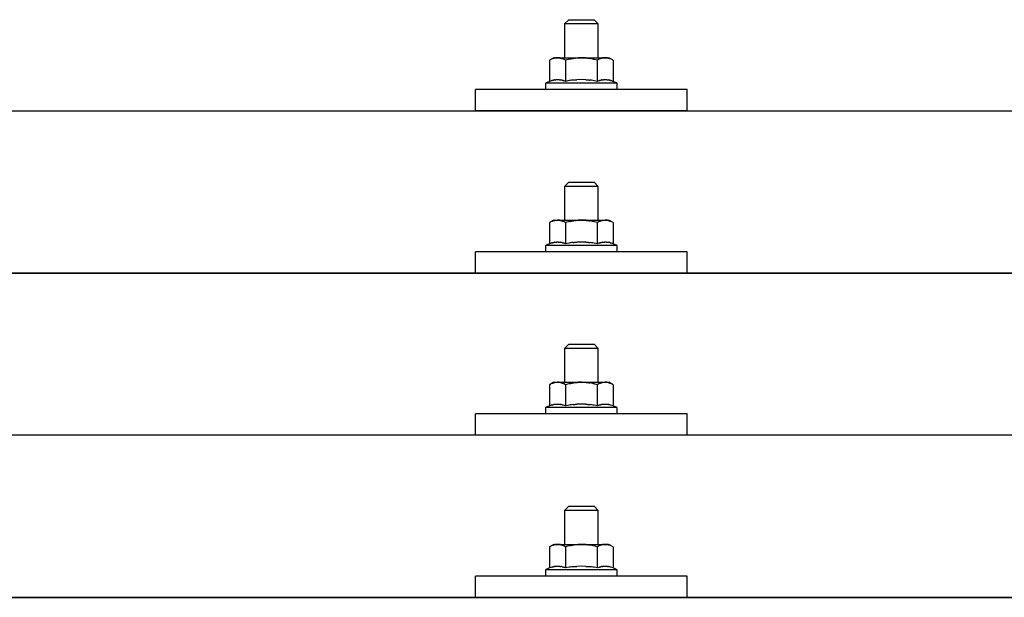
# Model space of a CAD drawing. Units: millimetres. Extents: x 0 to 25230, y 0 to 17820.
# Drawn here: x 6162 to 6394, y 9062 to 9199 of the extents above; entities that cross this region are included whole.
import ezdxf

# ---------------------------------------------------------------- set-up
doc = ezdxf.new("R2010")
doc.units = ezdxf.units.MM
doc.layers.add('YKK_13', color=4, linetype='Continuous', lineweight=30)

msp = doc.modelspace()

# ---------------------------------------------------------------- linework, layer by layer
at = {"layer": 'YKK_13'}
for p, q in [((6291.41, 9198.68), (6290.41, 9197.68)), ((6291.41, 9198.68), (6297.41, 9198.68)), ((6297.41, 9198.68), (6298.41, 9197.68)), ((6298.41, 9197.68), (6290.41, 9197.68)), ((6290.41, 9197.68), (6290.41, 9189.68)), ((6298.41, 9189.68), (6298.41, 9197.68)), ((6287.91, 9189.68), (6286.91, 9189.1)), ((6287.52, 9189.43), (6286.91, 9189.1)), ((6286.91, 9189.1), (6286.91, 9184.09)), ((6287.52, 9189.43), (6287.58, 9189.46)), ((6287.58, 9189.46), (6287.64, 9189.49)), ((6287.64, 9189.49), (6287.71, 9189.51)), ((6287.71, 9189.51), (6287.77, 9189.54)), ((6287.77, 9189.54), (6287.83, 9189.56)), ((6287.83, 9189.56), (6287.89, 9189.57)), ((6287.89, 9189.57), (6287.96, 9189.59)), ((6287.91, 9189.68), (6300.91, 9189.68)), ((6287.96, 9189.59), (6288.02, 9189.6)), ((6288.02, 9189.6), (6288.08, 9189.61)), ((6288.08, 9189.61), (6288.15, 9189.62)), ((6288.78, 9189.68), (6288.15, 9189.62)), ((6289.03, 9189.68), (6288.85, 9189.68)), ((6289.11, 9189.67), (6289.03, 9189.68)), ((6289.2, 9189.66), (6289.11, 9189.67)), ((6289.31, 9189.64), (6289.2, 9189.66)), ((6289.48, 9189.61), (6289.31, 9189.64)), ((6289.48, 9189.61), (6289.55, 9189.6)), ((6289.55, 9189.6), (6289.61, 9189.58)), ((6289.61, 9189.58), (6289.67, 9189.57)), ((6289.67, 9189.57), (6289.73, 9189.55)), ((6289.73, 9189.55), (6289.79, 9189.53)), ((6289.79, 9189.53), (6289.85, 9189.5)), ((6289.85, 9189.5), (6289.91, 9189.48)), ((6289.91, 9189.48), (6289.97, 9189.46)), ((6289.97, 9189.46), (6290.03, 9189.43)), ((6290.66, 9189.1), (6290.03, 9189.43)), ((6291.69, 9189.37), (6290.66, 9189.1)), ((6290.66, 9189.1), (6290.66, 9184.09)), ((6291.69, 9189.37), (6291.79, 9189.4)), ((6291.79, 9189.4), (6291.89, 9189.42)), ((6291.89, 9189.42), (6292, 9189.44)), ((6292, 9189.44), (6292.11, 9189.46)), ((6292.11, 9189.46), (6292.22, 9189.49)), ((6292.22, 9189.49), (6292.33, 9189.51)), ((6292.33, 9189.51), (6292.45, 9189.53)), ((6292.45, 9189.53), (6292.57, 9189.54)), ((6292.57, 9189.54), (6292.7, 9189.56)), ((6292.94, 9189.6), (6292.7, 9189.56)), ((6292.94, 9189.6), (6293.06, 9189.61)), ((6293.06, 9189.61), (6293.16, 9189.62)), ((6293.16, 9189.62), (6293.27, 9189.63)), ((6293.27, 9189.63), (6293.37, 9189.64)), ((6293.37, 9189.64), (6293.46, 9189.65)), ((6293.46, 9189.65), (6293.56, 9189.66)), ((6293.56, 9189.66), (6293.64, 9189.66)), ((6294.41, 9189.68), (6293.64, 9189.66)), ((6295.51, 9189.64), (6294.41, 9189.68)), ((6295.51, 9189.64), (6295.61, 9189.63)), ((6295.61, 9189.63), (6295.72, 9189.62)), ((6295.72, 9189.62), (6295.83, 9189.61)), ((6295.83, 9189.61), (6295.94, 9189.6)), ((6295.94, 9189.6), (6296.05, 9189.58)), ((6296.05, 9189.58), (6296.17, 9189.56)), ((6296.17, 9189.56), (6296.29, 9189.54)), ((6296.29, 9189.54), (6296.41, 9189.52)), ((6296.41, 9189.52), (6296.53, 9189.5)), ((6296.88, 9189.43), (6296.53, 9189.5)), ((6297.09, 9189.38), (6296.88, 9189.43)), ((6297.28, 9189.34), (6297.09, 9189.38)), ((6297.45, 9189.3), (6297.28, 9189.34)), ((6298.17, 9189.1), (6297.45, 9189.3)), ((6298.78, 9189.43), (6298.17, 9189.1)), ((6298.17, 9189.1), (6298.17, 9184.09)), ((6298.78, 9189.43), (6298.84, 9189.46)), ((6298.84, 9189.46), (6298.9, 9189.49)), ((6298.9, 9189.49), (6298.96, 9189.51)), ((6298.96, 9189.51), (6299.03, 9189.54)), ((6299.03, 9189.54), (6299.09, 9189.56)), ((6299.09, 9189.56), (6299.15, 9189.57)), ((6299.15, 9189.57), (6299.21, 9189.59)), ((6299.21, 9189.59), (6299.28, 9189.6)), ((6299.28, 9189.6), (6299.34, 9189.61)), ((6299.34, 9189.61), (6299.4, 9189.62)), ((6300.04, 9189.68), (6299.4, 9189.62)), ((6300.29, 9189.68), (6300.11, 9189.68)), ((6300.37, 9189.67), (6300.29, 9189.68)), ((6300.46, 9189.66), (6300.37, 9189.67)), ((6300.56, 9189.64), (6300.46, 9189.66)), ((6300.74, 9189.61), (6300.56, 9189.64)), ((6300.74, 9189.61), (6300.8, 9189.6)), ((6300.8, 9189.6), (6300.87, 9189.58)), ((6300.87, 9189.58), (6300.93, 9189.57)), ((6301.92, 9189.1), (6300.91, 9189.68)), ((6300.93, 9189.57), (6300.99, 9189.55)), ((6300.99, 9189.55), (6301.05, 9189.53)), ((6301.05, 9189.53), (6301.11, 9189.5)), ((6301.11, 9189.5), (6301.17, 9189.48)), ((6301.17, 9189.48), (6301.23, 9189.46)), ((6301.23, 9189.46), (6301.29, 9189.43)), ((6301.92, 9189.1), (6301.29, 9189.43)), ((6301.92, 9189.1), (6301.92, 9184.09)), ((6287.46, 9184.3), (6286.91, 9184.09)), ((6287.46, 9184.3), (6287.51, 9184.32)), ((6287.51, 9184.32), (6287.57, 9184.34)), ((6287.57, 9184.34), (6287.63, 9184.35)), ((6287.63, 9184.35), (6287.69, 9184.37)), ((6287.69, 9184.37), (6287.76, 9184.39)), ((6287.76, 9184.39), (6287.83, 9184.4)), ((6287.83, 9184.4), (6287.9, 9184.42)), ((6288.04, 9184.45), (6287.9, 9184.42)), ((6288.04, 9184.45), (6288.12, 9184.46)), ((6288.12, 9184.46), (6288.2, 9184.47)), ((6288.2, 9184.47), (6288.28, 9184.48)), ((6288.28, 9184.48), (6288.35, 9184.49)), ((6288.35, 9184.49), (6288.43, 9184.5)), ((6288.43, 9184.5), (6288.51, 9184.51)), ((6288.51, 9184.51), (6288.59, 9184.51)), ((6288.59, 9184.51), (6288.66, 9184.51)), ((6288.66, 9184.51), (6288.74, 9184.51)), ((6288.74, 9184.51), (6288.82, 9184.51)), ((6288.82, 9184.51), (6288.9, 9184.51)), ((6288.9, 9184.51), (6288.98, 9184.51)), ((6288.98, 9184.51), (6289.05, 9184.5)), ((6289.05, 9184.5), (6289.13, 9184.5)), ((6289.13, 9184.5), (6289.21, 9184.49)), ((6289.21, 9184.49), (6289.28, 9184.48)), ((6289.28, 9184.48), (6289.36, 9184.47)), ((6289.36, 9184.47), (6289.44, 9184.46)), ((6289.44, 9184.46), (6289.51, 9184.45)), ((6289.51, 9184.45), (6289.59, 9184.44)), ((6289.73, 9184.4), (6289.59, 9184.44)), ((6289.86, 9184.37), (6289.73, 9184.4)), ((6289.86, 9184.37), (6289.93, 9184.36)), ((6289.93, 9184.36), (6289.99, 9184.34)), ((6289.99, 9184.34), (6290.04, 9184.32)), ((6290.04, 9184.32), (6290.1, 9184.31)), ((6290.1, 9184.31), (6290.15, 9184.29)), ((6290.66, 9184.09), (6290.15, 9184.29)), ((6291.5, 9184.26), (6290.66, 9184.09)), ((6291.78, 9184.3), (6291.5, 9184.26)), ((6292.11, 9184.35), (6291.78, 9184.3)), ((6292.47, 9184.4), (6292.11, 9184.35)), ((6292.47, 9184.4), (6292.59, 9184.42)), ((6292.59, 9184.42), (6292.71, 9184.43)), ((6292.71, 9184.43), (6292.83, 9184.44)), ((6292.83, 9184.44), (6292.94, 9184.45)), ((6292.94, 9184.45), (6293.05, 9184.46)), ((6293.05, 9184.46), (6293.15, 9184.47)), ((6293.15, 9184.47), (6293.26, 9184.47)), ((6293.26, 9184.47), (6293.36, 9184.48)), ((6294.41, 9184.51), (6293.36, 9184.48)), ((6295.46, 9184.48), (6294.41, 9184.51)), ((6295.46, 9184.48), (6295.56, 9184.48)), ((6295.56, 9184.48), (6295.66, 9184.47)), ((6295.66, 9184.47), (6295.77, 9184.46)), ((6295.77, 9184.46), (6295.88, 9184.45)), ((6295.88, 9184.45), (6295.99, 9184.44)), ((6295.99, 9184.44), (6296.1, 9184.43)), ((6296.1, 9184.43), (6296.22, 9184.42)), ((6296.22, 9184.42), (6296.34, 9184.4)), ((6296.34, 9184.4), (6296.47, 9184.39)), ((6296.82, 9184.34), (6296.47, 9184.39)), ((6297.13, 9184.29), (6296.82, 9184.34)), ((6297.4, 9184.24), (6297.13, 9184.29)), ((6298.17, 9184.09), (6297.4, 9184.24)), ((6298.72, 9184.3), (6298.17, 9184.09)), ((6298.72, 9184.3), (6298.77, 9184.32)), ((6298.77, 9184.32), (6298.83, 9184.34)), ((6298.83, 9184.34), (6298.89, 9184.35)), ((6298.89, 9184.35), (6298.95, 9184.37)), ((6298.95, 9184.37), (6299.02, 9184.39)), ((6299.02, 9184.39), (6299.08, 9184.4)), ((6299.08, 9184.4), (6299.15, 9184.42)), ((6299.3, 9184.45), (6299.15, 9184.42)), ((6299.3, 9184.45), (6299.38, 9184.46)), ((6299.38, 9184.46), (6299.46, 9184.47)), ((6299.46, 9184.47), (6299.53, 9184.48)), ((6299.53, 9184.48), (6299.61, 9184.49)), ((6299.61, 9184.49), (6299.69, 9184.5)), ((6299.69, 9184.5), (6299.77, 9184.51)), ((6299.77, 9184.51), (6299.85, 9184.51)), ((6299.85, 9184.51), (6299.92, 9184.51)), ((6299.92, 9184.51), (6300, 9184.51)), ((6300, 9184.51), (6300.08, 9184.51)), ((6300.08, 9184.51), (6300.16, 9184.51)), ((6300.16, 9184.51), (6300.24, 9184.51)), ((6300.24, 9184.51), (6300.31, 9184.5)), ((6300.31, 9184.5), (6300.39, 9184.5)), ((6300.39, 9184.5), (6300.47, 9184.49)), ((6300.47, 9184.49), (6300.54, 9184.48)), ((6300.54, 9184.48), (6300.62, 9184.47)), ((6300.62, 9184.47), (6300.69, 9184.46)), ((6300.69, 9184.46), (6300.77, 9184.45)), ((6300.77, 9184.45), (6300.84, 9184.44)), ((6300.99, 9184.4), (6300.84, 9184.44)), ((6301.12, 9184.37), (6300.99, 9184.4)), ((6301.12, 9184.37), (6301.19, 9184.36)), ((6301.19, 9184.36), (6301.25, 9184.34)), ((6301.25, 9184.34), (6301.3, 9184.32)), ((6301.3, 9184.32), (6301.36, 9184.31)), ((6301.36, 9184.31), (6301.41, 9184.29)), ((6301.92, 9184.09), (6301.41, 9184.29)), ((6269.41, 9177.15), (6269.41, 9182.18)), ((6319.41, 9182.18), (6269.41, 9182.18)), ((6286.91, 9184.09), (6285.91, 9183.68)), ((6285.91, 9183.68), (6285.91, 9182.18)), ((6302.91, 9183.68), (6285.91, 9183.68)), ((6302.91, 9182.18), (6285.91, 9182.18)), ((6302.91, 9183.68), (6301.92, 9184.09)), ((6302.91, 9182.18), (6302.91, 9183.68)), ((6319.41, 9177.15), (6319.41, 9182.18)), ((5533.41, 9177.15), (7255.41, 9177.15)), ((6319.41, 9177.15), (6269.41, 9177.15)), ((6291.41, 9160.26), (6290.41, 9159.26)), ((6298.41, 9159.26), (6290.41, 9159.26)), ((6290.41, 9159.26), (6290.41, 9151.26)), ((6291.41, 9160.26), (6297.41, 9160.26)), ((6297.41, 9160.26), (6298.41, 9159.26)), ((6298.41, 9151.26), (6298.41, 9159.26)), ((6287.91, 9151.26), (6286.91, 9150.68)), ((6287.52, 9151.01), (6286.91, 9150.68)), ((6286.91, 9150.68), (6286.91, 9145.68)), ((6287.52, 9151.01), (6287.58, 9151.04)), ((6287.58, 9151.04), (6287.64, 9151.07)), ((6287.64, 9151.07), (6287.71, 9151.1)), ((6287.71, 9151.1), (6287.77, 9151.12)), ((6287.77, 9151.12), (6287.83, 9151.14)), ((6287.83, 9151.14), (6287.89, 9151.16)), ((6287.89, 9151.16), (6287.96, 9151.17)), ((6287.91, 9151.26), (6300.91, 9151.26)), ((6287.96, 9151.17), (6288.02, 9151.19)), ((6288.02, 9151.19), (6288.08, 9151.2)), ((6288.08, 9151.2), (6288.15, 9151.2)), ((6288.78, 9151.26), (6288.15, 9151.2)), ((6289.03, 9151.26), (6288.85, 9151.26)), ((6289.11, 9151.25), (6289.03, 9151.26)), ((6289.2, 9151.24), (6289.11, 9151.25)), ((6289.31, 9151.23), (6289.2, 9151.24)), ((6289.48, 9151.2), (6289.31, 9151.23)), ((6289.48, 9151.2), (6289.55, 9151.18)), ((6289.55, 9151.18), (6289.61, 9151.17)), ((6289.61, 9151.17), (6289.67, 9151.15)), ((6289.67, 9151.15), (6289.73, 9151.13)), ((6289.73, 9151.13), (6289.79, 9151.11)), ((6289.79, 9151.11), (6289.85, 9151.09)), ((6289.85, 9151.09), (6289.91, 9151.06)), ((6289.91, 9151.06), (6289.97, 9151.04)), ((6289.97, 9151.04), (6290.03, 9151.01)), ((6290.66, 9150.68), (6290.03, 9151.01)), ((6291.69, 9150.96), (6290.66, 9150.68)), ((6290.66, 9150.68), (6290.66, 9145.68)), ((6291.69, 9150.96), (6291.79, 9150.98)), ((6291.79, 9150.98), (6291.89, 9151)), ((6291.89, 9151), (6292, 9151.03)), ((6292, 9151.03), (6292.11, 9151.05)), ((6292.11, 9151.05), (6292.22, 9151.07)), ((6292.22, 9151.07), (6292.33, 9151.09)), ((6292.33, 9151.09), (6292.45, 9151.11)), ((6292.45, 9151.11), (6292.57, 9151.13)), ((6292.57, 9151.13), (6292.7, 9151.15)), ((6292.94, 9151.18), (6292.7, 9151.15)), ((6292.94, 9151.18), (6293.06, 9151.19)), ((6293.06, 9151.19), (6293.16, 9151.21)), ((6293.16, 9151.21), (6293.27, 9151.22)), ((6293.27, 9151.22), (6293.37, 9151.23)), ((6293.37, 9151.23), (6293.46, 9151.23)), ((6293.46, 9151.23), (6293.56, 9151.24)), ((6293.56, 9151.24), (6293.64, 9151.25)), ((6294.41, 9151.26), (6293.64, 9151.25)), ((6295.51, 9151.22), (6294.41, 9151.26)), ((6295.51, 9151.22), (6295.61, 9151.21)), ((6295.61, 9151.21), (6295.72, 9151.2)), ((6295.72, 9151.2), (6295.83, 9151.19)), ((6295.83, 9151.19), (6295.94, 9151.18)), ((6295.94, 9151.18), (6296.05, 9151.17)), ((6296.05, 9151.17), (6296.17, 9151.15)), ((6296.17, 9151.15), (6296.29, 9151.13)), ((6296.29, 9151.13), (6296.41, 9151.11)), ((6296.41, 9151.11), (6296.53, 9151.08)), ((6296.88, 9151.01), (6296.53, 9151.08)), ((6297.09, 9150.97), (6296.88, 9151.01)), ((6297.28, 9150.92), (6297.09, 9150.97)), ((6297.45, 9150.88), (6297.28, 9150.92)), ((6298.17, 9150.68), (6297.45, 9150.88)), ((6298.78, 9151.01), (6298.17, 9150.68)), ((6298.17, 9150.68), (6298.17, 9145.68)), ((6298.78, 9151.01), (6298.84, 9151.04)), ((6298.84, 9151.04), (6298.9, 9151.07)), ((6298.9, 9151.07), (6298.96, 9151.1)), ((6298.96, 9151.1), (6299.03, 9151.12)), ((6299.03, 9151.12), (6299.09, 9151.14)), ((6299.09, 9151.14), (6299.15, 9151.16)), ((6299.15, 9151.16), (6299.21, 9151.17)), ((6299.21, 9151.17), (6299.28, 9151.19)), ((6299.28, 9151.19), (6299.34, 9151.2)), ((6299.34, 9151.2), (6299.4, 9151.2)), ((6300.04, 9151.26), (6299.4, 9151.2)), ((6300.29, 9151.26), (6300.11, 9151.26)), ((6300.37, 9151.25), (6300.29, 9151.26)), ((6300.46, 9151.24), (6300.37, 9151.25)), ((6300.56, 9151.23), (6300.46, 9151.24)), ((6300.74, 9151.2), (6300.56, 9151.23)), ((6300.74, 9151.2), (6300.8, 9151.18)), ((6300.8, 9151.18), (6300.87, 9151.17)), ((6300.87, 9151.17), (6300.93, 9151.15)), ((6301.92, 9150.68), (6300.91, 9151.26)), ((6300.93, 9151.15), (6300.99, 9151.13)), ((6300.99, 9151.13), (6301.05, 9151.11)), ((6301.05, 9151.11), (6301.11, 9151.09)), ((6301.11, 9151.09), (6301.17, 9151.06)), ((6301.17, 9151.06), (6301.23, 9151.04)), ((6301.23, 9151.04), (6301.29, 9151.01)), ((6301.92, 9150.68), (6301.29, 9151.01)), ((6301.92, 9150.68), (6301.92, 9145.68)), ((6286.91, 9145.68), (6285.91, 9145.26)), ((6285.91, 9145.26), (6285.91, 9143.76)), ((6302.91, 9145.26), (6285.91, 9145.26)), ((6287.46, 9145.88), (6286.91, 9145.68)), ((6287.46, 9145.88), (6287.51, 9145.9)), ((6287.51, 9145.9), (6287.57, 9145.92)), ((6287.57, 9145.92), (6287.63, 9145.94)), ((6287.63, 9145.94), (6287.69, 9145.95)), ((6287.69, 9145.95), (6287.76, 9145.97)), ((6287.76, 9145.97), (6287.83, 9145.99)), ((6287.83, 9145.99), (6287.9, 9146)), ((6288.04, 9146.03), (6287.9, 9146)), ((6288.04, 9146.03), (6288.12, 9146.05)), ((6288.12, 9146.05), (6288.2, 9146.06)), ((6288.2, 9146.06), (6288.28, 9146.07)), ((6288.28, 9146.07), (6288.35, 9146.08)), ((6288.35, 9146.08), (6288.43, 9146.08)), ((6288.43, 9146.08), (6288.51, 9146.09)), ((6288.51, 9146.09), (6288.59, 9146.09)), ((6288.59, 9146.09), (6288.66, 9146.1)), ((6288.66, 9146.1), (6288.74, 9146.1)), ((6288.74, 9146.1), (6288.82, 9146.1)), ((6288.82, 9146.1), (6288.9, 9146.1)), ((6288.9, 9146.1), (6288.98, 9146.09)), ((6288.98, 9146.09), (6289.05, 9146.09)), ((6289.05, 9146.09), (6289.13, 9146.08)), ((6289.13, 9146.08), (6289.21, 9146.08)), ((6289.21, 9146.08), (6289.28, 9146.07)), ((6289.28, 9146.07), (6289.36, 9146.06)), ((6289.36, 9146.06), (6289.44, 9146.05)), ((6289.44, 9146.05), (6289.51, 9146.03)), ((6289.51, 9146.03), (6289.59, 9146.02)), ((6289.73, 9145.99), (6289.59, 9146.02)), ((6289.86, 9145.96), (6289.73, 9145.99)), ((6289.86, 9145.96), (6289.93, 9145.94)), ((6289.93, 9145.94), (6289.99, 9145.92)), ((6289.99, 9145.92), (6290.04, 9145.91)), ((6290.04, 9145.91), (6290.1, 9145.89)), ((6290.1, 9145.89), (6290.15, 9145.87)), ((6290.66, 9145.68), (6290.15, 9145.87)), ((6291.5, 9145.84), (6290.66, 9145.68)), ((6291.78, 9145.89), (6291.5, 9145.84)), ((6292.11, 9145.94), (6291.78, 9145.89)), ((6292.47, 9145.99), (6292.11, 9145.94)), ((6292.47, 9145.99), (6292.59, 9146)), ((6292.59, 9146), (6292.71, 9146.01)), ((6292.71, 9146.01), (6292.83, 9146.03)), ((6292.83, 9146.03), (6292.94, 9146.04)), ((6292.94, 9146.04), (6293.05, 9146.05)), ((6293.05, 9146.05), (6293.15, 9146.05)), ((6293.15, 9146.05), (6293.26, 9146.06)), ((6293.26, 9146.06), (6293.36, 9146.06)), ((6294.41, 9146.09), (6293.36, 9146.06)), ((6295.46, 9146.06), (6294.41, 9146.09)), ((6295.46, 9146.06), (6295.56, 9146.06)), ((6295.56, 9146.06), (6295.66, 9146.05)), ((6295.66, 9146.05), (6295.77, 9146.05)), ((6295.77, 9146.05), (6295.88, 9146.04)), ((6295.88, 9146.04), (6295.99, 9146.03)), ((6295.99, 9146.03), (6296.1, 9146.01)), ((6296.1, 9146.01), (6296.22, 9146)), ((6296.22, 9146), (6296.34, 9145.99)), ((6296.34, 9145.99), (6296.47, 9145.97)), ((6296.82, 9145.92), (6296.47, 9145.97)), ((6297.13, 9145.87), (6296.82, 9145.92)), ((6297.4, 9145.83), (6297.13, 9145.87)), ((6298.17, 9145.68), (6297.4, 9145.83)), ((6298.72, 9145.88), (6298.17, 9145.68)), ((6298.72, 9145.88), (6298.77, 9145.9)), ((6298.77, 9145.9), (6298.83, 9145.92)), ((6298.83, 9145.92), (6298.89, 9145.94)), ((6298.89, 9145.94), (6298.95, 9145.95)), ((6298.95, 9145.95), (6299.02, 9145.97)), ((6299.02, 9145.97), (6299.08, 9145.99)), ((6299.08, 9145.99), (6299.15, 9146)), ((6299.3, 9146.03), (6299.15, 9146)), ((6299.3, 9146.03), (6299.38, 9146.05)), ((6299.38, 9146.05), (6299.46, 9146.06)), ((6299.46, 9146.06), (6299.53, 9146.07)), ((6299.53, 9146.07), (6299.61, 9146.08)), ((6299.61, 9146.08), (6299.69, 9146.08)), ((6299.69, 9146.08), (6299.77, 9146.09)), ((6299.77, 9146.09), (6299.85, 9146.09)), ((6299.85, 9146.09), (6299.92, 9146.1)), ((6299.92, 9146.1), (6300, 9146.1)), ((6300, 9146.1), (6300.08, 9146.1)), ((6300.08, 9146.1), (6300.16, 9146.1)), ((6300.16, 9146.1), (6300.24, 9146.09)), ((6300.24, 9146.09), (6300.31, 9146.09)), ((6300.31, 9146.09), (6300.39, 9146.08)), ((6300.39, 9146.08), (6300.47, 9146.08)), ((6300.47, 9146.08), (6300.54, 9146.07)), ((6300.54, 9146.07), (6300.62, 9146.06)), ((6300.62, 9146.06), (6300.69, 9146.05)), ((6300.69, 9146.05), (6300.77, 9146.03)), ((6300.77, 9146.03), (6300.84, 9146.02)), ((6300.99, 9145.99), (6300.84, 9146.02)), ((6301.12, 9145.96), (6300.99, 9145.99)), ((6301.12, 9145.96), (6301.19, 9145.94)), ((6301.19, 9145.94), (6301.25, 9145.92)), ((6301.25, 9145.92), (6301.3, 9145.91)), ((6301.3, 9145.91), (6301.36, 9145.89)), ((6301.36, 9145.89), (6301.41, 9145.87)), ((6301.92, 9145.68), (6301.41, 9145.87)), ((6302.91, 9145.26), (6301.92, 9145.68)), ((6302.91, 9143.76), (6302.91, 9145.26)), ((6269.41, 9138.74), (6269.41, 9143.76)), ((6319.41, 9143.76), (6269.41, 9143.76)), ((6302.91, 9143.76), (6285.91, 9143.76)), ((6319.41, 9138.74), (6319.41, 9143.76)), ((5533.41, 9138.74), (7255.41, 9138.74)), ((7255.41, 9138.74), (5533.41, 9138.74)), ((6319.41, 9138.74), (6269.41, 9138.74)), ((6291.41, 9121.92), (6290.41, 9120.92)), ((6291.41, 9121.92), (6297.41, 9121.92)), ((6297.41, 9121.92), (6298.41, 9120.92)), ((6298.41, 9120.92), (6290.41, 9120.92)), ((6290.41, 9120.92), (6290.41, 9112.92)), ((6298.41, 9112.92), (6298.41, 9120.92)), ((6287.91, 9112.92), (6286.91, 9112.34)), ((6287.52, 9112.67), (6286.91, 9112.34)), ((6286.91, 9112.34), (6286.91, 9107.33)), ((6287.52, 9112.67), (6287.58, 9112.7)), ((6287.58, 9112.7), (6287.64, 9112.73)), ((6287.64, 9112.73), (6287.71, 9112.75)), ((6287.71, 9112.75), (6287.77, 9112.77)), ((6287.77, 9112.77), (6287.83, 9112.8)), ((6287.83, 9112.8), (6287.89, 9112.81)), ((6287.89, 9112.81), (6287.96, 9112.83)), ((6287.91, 9112.92), (6300.91, 9112.92)), ((6287.96, 9112.83), (6288.02, 9112.84)), ((6288.02, 9112.84), (6288.08, 9112.85)), ((6288.08, 9112.85), (6288.15, 9112.86)), ((6288.78, 9112.92), (6288.15, 9112.86)), ((6289.03, 9112.92), (6288.85, 9112.92)), ((6289.11, 9112.91), (6289.03, 9112.92)), ((6289.2, 9112.9), (6289.11, 9112.91)), ((6289.31, 9112.88), (6289.2, 9112.9)), ((6289.48, 9112.85), (6289.31, 9112.88)), ((6289.48, 9112.85), (6289.55, 9112.84)), ((6289.55, 9112.84), (6289.61, 9112.82)), ((6289.61, 9112.82), (6289.67, 9112.8)), ((6289.67, 9112.8), (6289.73, 9112.79)), ((6289.73, 9112.79), (6289.79, 9112.77)), ((6289.79, 9112.77), (6289.85, 9112.74)), ((6289.85, 9112.74), (6289.91, 9112.72)), ((6289.91, 9112.72), (6289.97, 9112.69)), ((6289.97, 9112.69), (6290.03, 9112.67)), ((6290.66, 9112.34), (6290.03, 9112.67)), ((6291.69, 9112.61), (6290.66, 9112.34)), ((6290.66, 9112.34), (6290.66, 9107.33)), ((6291.69, 9112.61), (6291.79, 9112.64)), ((6291.79, 9112.64), (6291.89, 9112.66)), ((6291.89, 9112.66), (6292, 9112.68)), ((6292, 9112.68), (6292.11, 9112.7)), ((6292.11, 9112.7), (6292.22, 9112.72)), ((6292.22, 9112.72), (6292.33, 9112.74)), ((6292.33, 9112.74), (6292.45, 9112.76)), ((6292.45, 9112.76), (6292.57, 9112.78)), ((6292.57, 9112.78), (6292.7, 9112.8)), ((6292.94, 9112.84), (6292.7, 9112.8)), ((6292.94, 9112.84), (6293.06, 9112.85)), ((6293.06, 9112.85), (6293.16, 9112.86)), ((6293.16, 9112.86), (6293.27, 9112.87)), ((6293.27, 9112.87), (6293.37, 9112.88)), ((6293.37, 9112.88), (6293.46, 9112.89)), ((6293.46, 9112.89), (6293.56, 9112.9)), ((6293.56, 9112.9), (6293.64, 9112.9)), ((6294.41, 9112.92), (6293.64, 9112.9)), ((6295.51, 9112.88), (6294.41, 9112.92)), ((6295.51, 9112.88), (6295.61, 9112.87)), ((6295.61, 9112.87), (6295.72, 9112.86)), ((6295.72, 9112.86), (6295.83, 9112.85)), ((6295.83, 9112.85), (6295.94, 9112.84)), ((6295.94, 9112.84), (6296.05, 9112.82)), ((6296.05, 9112.82), (6296.17, 9112.8)), ((6296.17, 9112.8), (6296.29, 9112.78)), ((6296.29, 9112.78), (6296.41, 9112.76)), ((6296.41, 9112.76), (6296.53, 9112.74)), ((6296.88, 9112.67), (6296.53, 9112.74)), ((6297.09, 9112.62), (6296.88, 9112.67)), ((6297.28, 9112.58), (6297.09, 9112.62)), ((6297.45, 9112.53), (6297.28, 9112.58)), ((6298.17, 9112.34), (6297.45, 9112.53)), ((6298.78, 9112.67), (6298.17, 9112.34)), ((6298.17, 9112.34), (6298.17, 9107.33)), ((6298.78, 9112.67), (6298.84, 9112.7)), ((6298.84, 9112.7), (6298.9, 9112.73)), ((6298.9, 9112.73), (6298.96, 9112.75)), ((6298.96, 9112.75), (6299.03, 9112.77)), ((6299.03, 9112.77), (6299.09, 9112.8)), ((6299.09, 9112.8), (6299.15, 9112.81)), ((6299.15, 9112.81), (6299.21, 9112.83)), ((6299.21, 9112.83), (6299.28, 9112.84)), ((6299.28, 9112.84), (6299.34, 9112.85)), ((6299.34, 9112.85), (6299.4, 9112.86)), ((6300.04, 9112.92), (6299.4, 9112.86)), ((6300.29, 9112.92), (6300.11, 9112.92)), ((6300.37, 9112.91), (6300.29, 9112.92)), ((6300.46, 9112.9), (6300.37, 9112.91)), ((6300.56, 9112.88), (6300.46, 9112.9)), ((6300.74, 9112.85), (6300.56, 9112.88)), ((6300.74, 9112.85), (6300.8, 9112.84)), ((6300.8, 9112.84), (6300.87, 9112.82)), ((6300.87, 9112.82), (6300.93, 9112.8)), ((6301.92, 9112.34), (6300.91, 9112.92)), ((6300.93, 9112.8), (6300.99, 9112.79)), ((6300.99, 9112.79), (6301.05, 9112.77)), ((6301.05, 9112.77), (6301.11, 9112.74)), ((6301.11, 9112.74), (6301.17, 9112.72)), ((6301.17, 9112.72), (6301.23, 9112.69)), ((6301.23, 9112.69), (6301.29, 9112.67)), ((6301.92, 9112.34), (6301.29, 9112.67)), ((6301.92, 9112.34), (6301.92, 9107.33)), ((6286.91, 9107.33), (6285.91, 9106.92)), ((6287.46, 9107.54), (6286.91, 9107.33)), ((6287.46, 9107.54), (6287.51, 9107.56)), ((6287.51, 9107.56), (6287.57, 9107.58)), ((6287.57, 9107.58), (6287.63, 9107.59)), ((6287.63, 9107.59), (6287.69, 9107.61)), ((6287.69, 9107.61), (6287.76, 9107.63)), ((6287.76, 9107.63), (6287.83, 9107.64)), ((6287.83, 9107.64), (6287.9, 9107.66)), ((6288.04, 9107.69), (6287.9, 9107.66)), ((6288.04, 9107.69), (6288.12, 9107.7)), ((6288.12, 9107.7), (6288.2, 9107.71)), ((6288.2, 9107.71), (6288.28, 9107.72)), ((6288.28, 9107.72), (6288.35, 9107.73)), ((6288.35, 9107.73), (6288.43, 9107.74)), ((6288.43, 9107.74), (6288.51, 9107.74)), ((6288.51, 9107.74), (6288.59, 9107.75)), ((6288.59, 9107.75), (6288.66, 9107.75)), ((6288.66, 9107.75), (6288.74, 9107.75)), ((6288.74, 9107.75), (6288.82, 9107.75)), ((6288.82, 9107.75), (6288.9, 9107.75)), ((6288.9, 9107.75), (6288.98, 9107.75)), ((6288.98, 9107.75), (6289.05, 9107.74)), ((6289.05, 9107.74), (6289.13, 9107.74)), ((6289.13, 9107.74), (6289.21, 9107.73)), ((6289.21, 9107.73), (6289.28, 9107.72)), ((6289.28, 9107.72), (6289.36, 9107.71)), ((6289.36, 9107.71), (6289.44, 9107.7)), ((6289.44, 9107.7), (6289.51, 9107.69)), ((6289.51, 9107.69), (6289.59, 9107.67)), ((6289.73, 9107.64), (6289.59, 9107.67)), ((6289.86, 9107.61), (6289.73, 9107.64)), ((6289.86, 9107.61), (6289.93, 9107.6)), ((6289.93, 9107.6), (6289.99, 9107.58)), ((6289.99, 9107.58), (6290.04, 9107.56)), ((6290.04, 9107.56), (6290.1, 9107.54)), ((6290.1, 9107.54), (6290.15, 9107.53)), ((6290.66, 9107.33), (6290.15, 9107.53)), ((6291.5, 9107.49), (6290.66, 9107.33)), ((6291.78, 9107.54), (6291.5, 9107.49)), ((6292.11, 9107.59), (6291.78, 9107.54)), ((6292.47, 9107.64), (6292.11, 9107.59)), ((6292.47, 9107.64), (6292.59, 9107.65)), ((6292.59, 9107.65), (6292.71, 9107.67)), ((6292.71, 9107.67), (6292.83, 9107.68)), ((6292.83, 9107.68), (6292.94, 9107.69)), ((6292.94, 9107.69), (6293.05, 9107.7)), ((6293.05, 9107.7), (6293.15, 9107.71)), ((6293.15, 9107.71), (6293.26, 9107.71)), ((6293.26, 9107.71), (6293.36, 9107.72)), ((6294.41, 9107.75), (6293.36, 9107.72)), ((6295.46, 9107.72), (6294.41, 9107.75)), ((6295.46, 9107.72), (6295.56, 9107.71)), ((6295.56, 9107.71), (6295.66, 9107.71)), ((6295.66, 9107.71), (6295.77, 9107.7)), ((6295.77, 9107.7), (6295.88, 9107.69)), ((6295.88, 9107.69), (6295.99, 9107.68)), ((6295.99, 9107.68), (6296.1, 9107.67)), ((6296.1, 9107.67), (6296.22, 9107.66)), ((6296.22, 9107.66), (6296.34, 9107.64)), ((6296.34, 9107.64), (6296.47, 9107.63)), ((6296.82, 9107.58), (6296.47, 9107.63)), ((6297.13, 9107.53), (6296.82, 9107.58)), ((6297.4, 9107.48), (6297.13, 9107.53)), ((6298.17, 9107.33), (6297.4, 9107.48)), ((6298.72, 9107.54), (6298.17, 9107.33)), ((6298.72, 9107.54), (6298.77, 9107.56)), ((6298.77, 9107.56), (6298.83, 9107.58)), ((6298.83, 9107.58), (6298.89, 9107.59)), ((6298.89, 9107.59), (6298.95, 9107.61)), ((6298.95, 9107.61), (6299.02, 9107.63)), ((6299.02, 9107.63), (6299.08, 9107.64)), ((6299.08, 9107.64), (6299.15, 9107.66)), ((6299.3, 9107.69), (6299.15, 9107.66)), ((6299.3, 9107.69), (6299.38, 9107.7)), ((6299.38, 9107.7), (6299.46, 9107.71)), ((6299.46, 9107.71), (6299.53, 9107.72)), ((6299.53, 9107.72), (6299.61, 9107.73)), ((6299.61, 9107.73), (6299.69, 9107.74)), ((6299.69, 9107.74), (6299.77, 9107.74)), ((6299.77, 9107.74), (6299.85, 9107.75)), ((6299.85, 9107.75), (6299.92, 9107.75)), ((6299.92, 9107.75), (6300, 9107.75)), ((6300, 9107.75), (6300.08, 9107.75)), ((6300.08, 9107.75), (6300.16, 9107.75)), ((6300.16, 9107.75), (6300.24, 9107.75)), ((6300.24, 9107.75), (6300.31, 9107.74)), ((6300.31, 9107.74), (6300.39, 9107.74)), ((6300.39, 9107.74), (6300.47, 9107.73)), ((6300.47, 9107.73), (6300.54, 9107.72)), ((6300.54, 9107.72), (6300.62, 9107.71)), ((6300.62, 9107.71), (6300.69, 9107.7)), ((6300.69, 9107.7), (6300.77, 9107.69)), ((6300.77, 9107.69), (6300.84, 9107.67)), ((6300.99, 9107.64), (6300.84, 9107.67)), ((6301.12, 9107.61), (6300.99, 9107.64)), ((6301.12, 9107.61), (6301.19, 9107.6)), ((6301.19, 9107.6), (6301.25, 9107.58)), ((6301.25, 9107.58), (6301.3, 9107.56)), ((6301.3, 9107.56), (6301.36, 9107.54)), ((6301.36, 9107.54), (6301.41, 9107.53)), ((6301.92, 9107.33), (6301.41, 9107.53)), ((6302.91, 9106.92), (6301.92, 9107.33)), ((6269.41, 9100.39), (6269.41, 9105.42)), ((6319.41, 9105.42), (6269.41, 9105.42)), ((6285.91, 9106.92), (6285.91, 9105.42)), ((6302.91, 9106.92), (6285.91, 9106.92)), ((6302.91, 9105.42), (6285.91, 9105.42)), ((6302.91, 9105.42), (6302.91, 9106.92)), ((6319.41, 9100.39), (6319.41, 9105.42)), ((7255.41, 9100.39), (5533.41, 9100.39)), ((6319.41, 9100.39), (6269.41, 9100.39)), ((6291.41, 9083.57), (6290.41, 9082.57)), ((6298.41, 9082.57), (6290.41, 9082.57)), ((6290.41, 9082.57), (6290.41, 9074.57)), ((6291.41, 9083.57), (6297.41, 9083.57)), ((6297.41, 9083.57), (6298.41, 9082.57)), ((6298.41, 9074.57), (6298.41, 9082.57)), ((6287.91, 9074.57), (6286.91, 9073.99)), ((6287.52, 9074.32), (6286.91, 9073.99)), ((6286.91, 9073.99), (6286.91, 9068.99)), ((6287.52, 9074.32), (6287.58, 9074.35)), ((6287.58, 9074.35), (6287.64, 9074.38)), ((6287.64, 9074.38), (6287.71, 9074.41)), ((6287.71, 9074.41), (6287.77, 9074.43)), ((6287.77, 9074.43), (6287.83, 9074.45)), ((6287.83, 9074.45), (6287.89, 9074.47)), ((6287.89, 9074.47), (6287.96, 9074.48)), ((6287.91, 9074.57), (6300.91, 9074.57)), ((6287.96, 9074.48), (6288.02, 9074.5)), ((6288.02, 9074.5), (6288.08, 9074.51)), ((6288.08, 9074.51), (6288.15, 9074.51)), ((6288.78, 9074.57), (6288.15, 9074.51)), ((6289.03, 9074.57), (6288.85, 9074.57)), ((6289.11, 9074.56), (6289.03, 9074.57)), ((6289.2, 9074.55), (6289.11, 9074.56)), ((6289.31, 9074.54), (6289.2, 9074.55)), ((6289.48, 9074.5), (6289.31, 9074.54)), ((6289.48, 9074.5), (6289.55, 9074.49)), ((6289.55, 9074.49), (6289.61, 9074.48)), ((6289.61, 9074.48), (6289.67, 9074.46)), ((6289.67, 9074.46), (6289.73, 9074.44)), ((6289.73, 9074.44), (6289.79, 9074.42)), ((6289.79, 9074.42), (6289.85, 9074.4)), ((6289.85, 9074.4), (6289.91, 9074.37)), ((6289.91, 9074.37), (6289.97, 9074.35)), ((6289.97, 9074.35), (6290.03, 9074.32)), ((6290.66, 9073.99), (6290.03, 9074.32)), ((6291.69, 9074.27), (6290.66, 9073.99)), ((6290.66, 9073.99), (6290.66, 9068.99)), ((6291.69, 9074.27), (6291.79, 9074.29)), ((6291.79, 9074.29), (6291.89, 9074.31)), ((6291.89, 9074.31), (6292, 9074.34)), ((6292, 9074.34), (6292.11, 9074.36)), ((6292.11, 9074.36), (6292.22, 9074.38)), ((6292.22, 9074.38), (6292.33, 9074.4)), ((6292.33, 9074.4), (6292.45, 9074.42)), ((6292.45, 9074.42), (6292.57, 9074.44)), ((6292.57, 9074.44), (6292.7, 9074.46)), ((6292.94, 9074.49), (6292.7, 9074.46)), ((6292.94, 9074.49), (6293.06, 9074.5)), ((6293.06, 9074.5), (6293.16, 9074.52)), ((6293.16, 9074.52), (6293.27, 9074.53)), ((6293.27, 9074.53), (6293.37, 9074.54)), ((6293.37, 9074.54), (6293.46, 9074.54)), ((6293.46, 9074.54), (6293.56, 9074.55)), ((6293.56, 9074.55), (6293.64, 9074.55)), ((6294.41, 9074.57), (6293.64, 9074.55)), ((6295.51, 9074.53), (6294.41, 9074.57)), ((6295.51, 9074.53), (6295.61, 9074.52)), ((6295.61, 9074.52), (6295.72, 9074.51)), ((6295.72, 9074.51), (6295.83, 9074.5)), ((6295.83, 9074.5), (6295.94, 9074.49)), ((6295.94, 9074.49), (6296.05, 9074.47)), ((6296.05, 9074.47), (6296.17, 9074.46)), ((6296.17, 9074.46), (6296.29, 9074.44)), ((6296.29, 9074.44), (6296.41, 9074.42)), ((6296.41, 9074.42), (6296.53, 9074.39)), ((6296.88, 9074.32), (6296.53, 9074.39)), ((6297.09, 9074.28), (6296.88, 9074.32)), ((6297.28, 9074.23), (6297.09, 9074.28)), ((6297.45, 9074.19), (6297.28, 9074.23)), ((6298.17, 9073.99), (6297.45, 9074.19)), ((6298.78, 9074.32), (6298.17, 9073.99)), ((6298.17, 9073.99), (6298.17, 9068.99)), ((6298.78, 9074.32), (6298.84, 9074.35)), ((6298.84, 9074.35), (6298.9, 9074.38)), ((6298.9, 9074.38), (6298.96, 9074.41)), ((6298.96, 9074.41), (6299.03, 9074.43)), ((6299.03, 9074.43), (6299.09, 9074.45)), ((6299.09, 9074.45), (6299.15, 9074.47)), ((6299.15, 9074.47), (6299.21, 9074.48)), ((6299.21, 9074.48), (6299.28, 9074.5)), ((6299.28, 9074.5), (6299.34, 9074.51)), ((6299.34, 9074.51), (6299.4, 9074.51)), ((6300.04, 9074.57), (6299.4, 9074.51)), ((6300.29, 9074.57), (6300.11, 9074.57)), ((6300.37, 9074.56), (6300.29, 9074.57)), ((6300.46, 9074.55), (6300.37, 9074.56)), ((6300.56, 9074.54), (6300.46, 9074.55)), ((6300.74, 9074.5), (6300.56, 9074.54)), ((6300.74, 9074.5), (6300.8, 9074.49)), ((6300.8, 9074.49), (6300.87, 9074.48)), ((6300.87, 9074.48), (6300.93, 9074.46)), ((6301.92, 9073.99), (6300.91, 9074.57)), ((6300.93, 9074.46), (6300.99, 9074.44)), ((6300.99, 9074.44), (6301.05, 9074.42)), ((6301.05, 9074.42), (6301.11, 9074.4)), ((6301.11, 9074.4), (6301.17, 9074.37)), ((6301.17, 9074.37), (6301.23, 9074.35)), ((6301.23, 9074.35), (6301.29, 9074.32)), ((6301.92, 9073.99), (6301.29, 9074.32)), ((6301.92, 9073.99), (6301.92, 9068.99)), ((6286.91, 9068.99), (6285.91, 9068.57)), ((6285.91, 9068.57), (6285.91, 9067.07)), ((6302.91, 9068.57), (6285.91, 9068.57)), ((6287.46, 9069.19), (6286.91, 9068.99)), ((6287.46, 9069.19), (6287.51, 9069.21)), ((6287.51, 9069.21), (6287.57, 9069.23)), ((6287.57, 9069.23), (6287.63, 9069.25)), ((6287.63, 9069.25), (6287.69, 9069.26)), ((6287.69, 9069.26), (6287.76, 9069.28)), ((6287.76, 9069.28), (6287.83, 9069.3)), ((6287.83, 9069.3), (6287.9, 9069.31)), ((6288.04, 9069.34), (6287.9, 9069.31)), ((6288.04, 9069.34), (6288.12, 9069.35)), ((6288.12, 9069.35), (6288.2, 9069.37)), ((6288.2, 9069.37), (6288.28, 9069.38)), ((6288.28, 9069.38), (6288.35, 9069.39)), ((6288.35, 9069.39), (6288.43, 9069.39)), ((6288.43, 9069.39), (6288.51, 9069.4)), ((6288.51, 9069.4), (6288.59, 9069.4)), ((6288.59, 9069.4), (6288.66, 9069.41)), ((6288.66, 9069.41), (6288.74, 9069.41)), ((6288.74, 9069.41), (6288.82, 9069.41)), ((6288.82, 9069.41), (6288.9, 9069.41)), ((6288.9, 9069.41), (6288.98, 9069.4)), ((6288.98, 9069.4), (6289.05, 9069.4)), ((6289.05, 9069.4), (6289.13, 9069.39)), ((6289.13, 9069.39), (6289.21, 9069.39)), ((6289.21, 9069.39), (6289.28, 9069.38)), ((6289.28, 9069.38), (6289.36, 9069.37)), ((6289.36, 9069.37), (6289.44, 9069.36)), ((6289.44, 9069.36), (6289.51, 9069.34)), ((6289.51, 9069.34), (6289.59, 9069.33)), ((6289.73, 9069.3), (6289.59, 9069.33)), ((6289.86, 9069.27), (6289.73, 9069.3)), ((6289.86, 9069.27), (6289.93, 9069.25)), ((6289.93, 9069.25), (6289.99, 9069.23)), ((6289.99, 9069.23), (6290.04, 9069.22)), ((6290.04, 9069.22), (6290.1, 9069.2)), ((6290.1, 9069.2), (6290.15, 9069.18)), ((6290.66, 9068.99), (6290.15, 9069.18)), ((6291.5, 9069.15), (6290.66, 9068.99)), ((6291.78, 9069.2), (6291.5, 9069.15)), ((6292.11, 9069.24), (6291.78, 9069.2)), ((6292.47, 9069.29), (6292.11, 9069.24)), ((6292.47, 9069.29), (6292.59, 9069.31)), ((6292.59, 9069.31), (6292.71, 9069.32)), ((6292.71, 9069.32), (6292.83, 9069.33)), ((6292.83, 9069.33), (6292.94, 9069.35)), ((6292.94, 9069.35), (6293.05, 9069.35)), ((6293.05, 9069.35), (6293.15, 9069.36)), ((6293.15, 9069.36), (6293.26, 9069.37)), ((6293.26, 9069.37), (6293.36, 9069.37)), ((6294.41, 9069.4), (6293.36, 9069.37)), ((6295.46, 9069.37), (6294.41, 9069.4)), ((6295.46, 9069.37), (6295.56, 9069.37)), ((6295.56, 9069.37), (6295.66, 9069.36)), ((6295.66, 9069.36), (6295.77, 9069.36)), ((6295.77, 9069.36), (6295.88, 9069.35)), ((6295.88, 9069.35), (6295.99, 9069.34)), ((6295.99, 9069.34), (6296.1, 9069.32)), ((6296.1, 9069.32), (6296.22, 9069.31)), ((6296.22, 9069.31), (6296.34, 9069.3)), ((6296.34, 9069.3), (6296.47, 9069.28)), ((6296.82, 9069.23), (6296.47, 9069.28)), ((6297.13, 9069.18), (6296.82, 9069.23)), ((6297.4, 9069.14), (6297.13, 9069.18)), ((6298.17, 9068.99), (6297.4, 9069.14)), ((6298.72, 9069.19), (6298.17, 9068.99)), ((6298.72, 9069.19), (6298.77, 9069.21)), ((6298.77, 9069.21), (6298.83, 9069.23)), ((6298.83, 9069.23), (6298.89, 9069.25)), ((6298.89, 9069.25), (6298.95, 9069.26)), ((6298.95, 9069.26), (6299.02, 9069.28)), ((6299.02, 9069.28), (6299.08, 9069.3)), ((6299.08, 9069.3), (6299.15, 9069.31)), ((6299.3, 9069.34), (6299.15, 9069.31)), ((6299.3, 9069.34), (6299.38, 9069.35)), ((6299.38, 9069.35), (6299.46, 9069.37)), ((6299.46, 9069.37), (6299.53, 9069.38)), ((6299.53, 9069.38), (6299.61, 9069.39)), ((6299.61, 9069.39), (6299.69, 9069.39)), ((6299.69, 9069.39), (6299.77, 9069.4)), ((6299.77, 9069.4), (6299.85, 9069.4)), ((6299.85, 9069.4), (6299.92, 9069.41)), ((6299.92, 9069.41), (6300, 9069.41)), ((6300, 9069.41), (6300.08, 9069.41)), ((6300.08, 9069.41), (6300.16, 9069.41)), ((6300.16, 9069.41), (6300.24, 9069.4)), ((6300.24, 9069.4), (6300.31, 9069.4)), ((6300.31, 9069.4), (6300.39, 9069.39)), ((6300.39, 9069.39), (6300.47, 9069.39)), ((6300.47, 9069.39), (6300.54, 9069.38)), ((6300.54, 9069.38), (6300.62, 9069.37)), ((6300.62, 9069.37), (6300.69, 9069.36)), ((6300.69, 9069.36), (6300.77, 9069.34)), ((6300.77, 9069.34), (6300.84, 9069.33)), ((6300.99, 9069.3), (6300.84, 9069.33)), ((6301.12, 9069.27), (6300.99, 9069.3)), ((6301.12, 9069.27), (6301.19, 9069.25)), ((6301.19, 9069.25), (6301.25, 9069.23)), ((6301.25, 9069.23), (6301.3, 9069.22)), ((6301.3, 9069.22), (6301.36, 9069.2)), ((6301.36, 9069.2), (6301.41, 9069.18)), ((6301.92, 9068.99), (6301.41, 9069.18)), ((6302.91, 9068.57), (6301.92, 9068.99)), ((6302.91, 9067.07), (6302.91, 9068.57)), ((6269.41, 9062.04), (6269.41, 9067.07)), ((6319.41, 9067.07), (6269.41, 9067.07)), ((6302.91, 9067.07), (6285.91, 9067.07)), ((6319.41, 9062.04), (6319.41, 9067.07)), ((5533.41, 9062.04), (7255.41, 9062.04)), ((7255.41, 9062.04), (5533.41, 9062.04)), ((6319.41, 9062.04), (6269.41, 9062.04))]:
    msp.add_line(p, q, dxfattribs=at)

doc.saveas('drawing.dxf')
